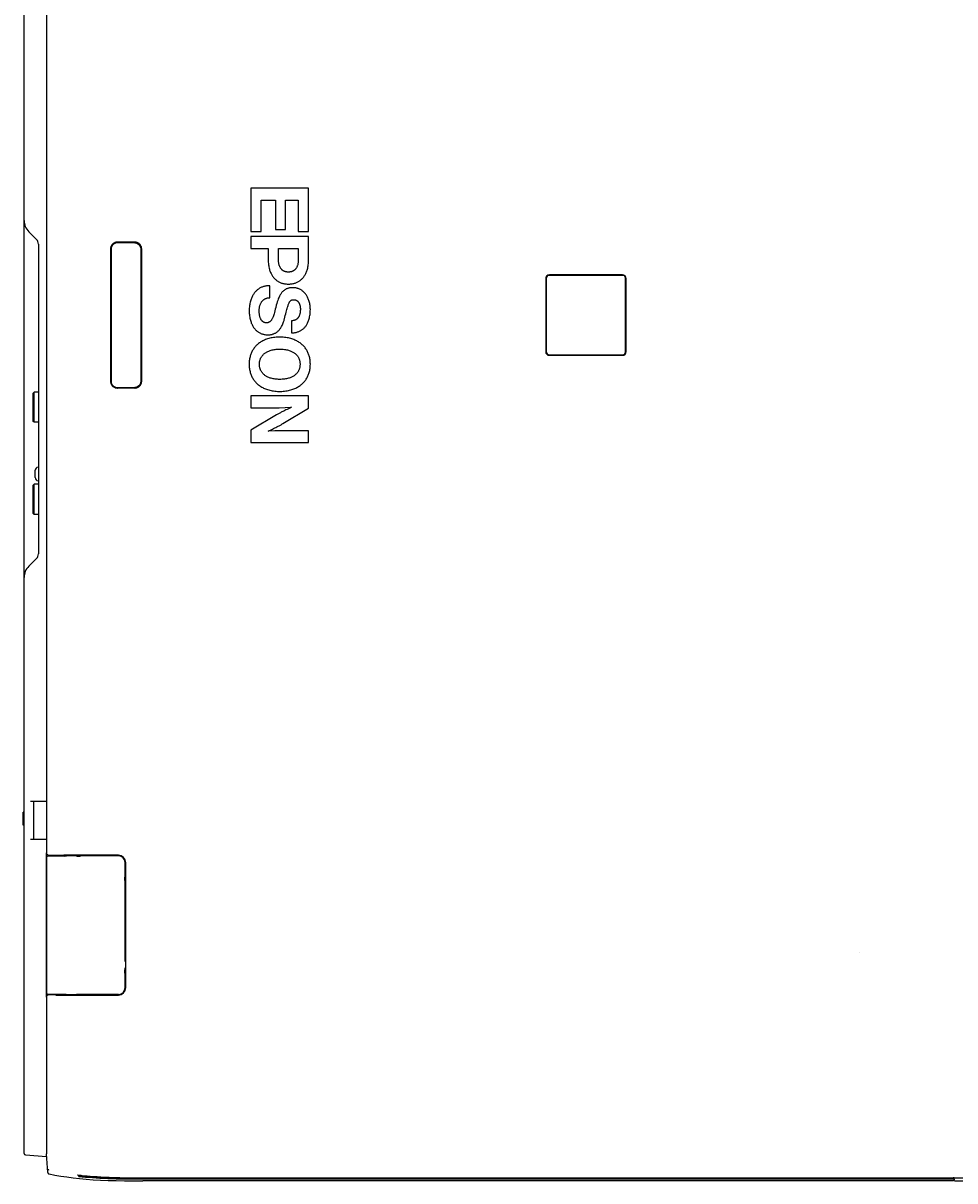
# Model space of a CAD drawing. Extents: x 0 to 2376, y 0 to 1680.
# Drawn here: x 379 to 672, y 614 to 978 of the extents above; entities that cross this region are included whole.
import ezdxf

# ---------------------------------------------------------------- set-up
doc = ezdxf.new("R2010")
doc.units = 0
doc.header["$LTSCALE"] = 130.68
doc.layers.get('0').update_dxf_attribs({"linetype": 'CONTINUOUS'})
for name, color, linetype in [('3_ALL_AXIS', 7, 'CONTINUOUS'), ('9_ALL_IMPORT_FEAT', 7, 'CONTINUOUS'), ('AXIS', 7, 'CONTINUOUS')]:
    doc.layers.add(name, color=color, linetype=linetype)
doc.dimstyles.get("Standard").update_dxf_attribs({"dimtxt": 2.5, "dimasz": 2.5, "dimexe": 1.25, "dimexo": 0.625, "dimtad": 1, "dimcen": 2.5, "dimazin": 3, "dimtfac": 1, "dimtmove": 0, "dimatfit": 3})

# ---------------------------------------------------------------- blocks, each defined once
blk = doc.blocks.new('_OPEN')
at = {"color": 0, "linetype": 'BYBLOCK'}
for p, q in [((0, 0), (-1, 0.214)), ((-1, -0.214), (0, 0)), ((-1, 0), (0, 0))]:
    blk.add_line(p, q, dxfattribs=at)
blk = doc.blocks.new('*D0')
at = {"color": 2, "linetype": 'CONTINUOUS'}
for p, q in [((723.86, 1158.49), (924.48, 1158.49)), ((922.48, 1158.49), (922.48, 885.99)), ((922.48, 613.5), (922.48, 885.99)), ((672.16, 613.5), (924.48, 613.5))]:
    blk.add_line(p, q, dxfattribs=at)
at = {"color": 2, "linetype": 'CONTINUOUS', "xscale": 14, "yscale": 14, "zscale": 14}
for p, rotation in [((922.48, 1158.49), 90), ((922.48, 613.5), 270)]:
    blk.add_blockref('_OPEN', p, dxfattribs=dict(at, rotation=rotation))
blk = doc.blocks.new('*D19')
at = {"color": 2, "linetype": 'CONTINUOUS'}
for p, q in [((379.31, 1147.89), (379.31, 1278.14)), ((379.31, 1276.14), (625.75, 1276.14)), ((872.19, 1276.14), (625.75, 1276.14)), ((872.19, 938.29), (872.19, 1278.14))]:
    blk.add_line(p, q, dxfattribs=at)
at = {"color": 2, "linetype": 'CONTINUOUS', "xscale": 14, "yscale": 14, "zscale": 14, "rotation": 180}
blk.add_blockref('_OPEN', (379.31, 1276.14), dxfattribs=at)
at = {"color": 2, "linetype": 'CONTINUOUS', "xscale": 14, "yscale": 14, "zscale": 14}
blk.add_blockref('_OPEN', (872.19, 1276.14), dxfattribs=at)
blk = doc.blocks.new('*D20')
at = {"color": 2, "linetype": 'CONTINUOUS'}
for p, q in [((379.31, 1147.89), (379.31, 1200.13)), ((815.07, 886.49), (815.07, 1200.13)), ((379.31, 1198.13), (597.19, 1198.13)), ((815.07, 1198.13), (597.19, 1198.13))]:
    blk.add_line(p, q, dxfattribs=at)
at = {"color": 2, "linetype": 'CONTINUOUS', "xscale": 14, "yscale": 14, "zscale": 14, "rotation": 180}
blk.add_blockref('_OPEN', (379.31, 1198.13), dxfattribs=at)
at = {"color": 2, "linetype": 'CONTINUOUS', "xscale": 14, "yscale": 14, "zscale": 14}
blk.add_blockref('_OPEN', (815.07, 1198.13), dxfattribs=at)

msp = doc.modelspace()

# ---------------------------------------------------------------- linework, layer by layer
at = {"color": 7, "linetype": 'CONTINUOUS'}
for p, q in [((379.311, 622.147), (379.311, 1149.833)), ((386.355, 1069.351), (386.355, 748.383)), ((450.67, 925.904), (450.67, 912.315)), ((468.852, 925.904), (450.67, 925.904)), ((468.852, 912.315), (468.852, 925.904)), ((453.911, 912.315), (453.911, 922.123)), ((453.911, 922.123), (458.419, 922.123)), ((458.419, 922.123), (458.419, 912.976)), ((461.579, 912.976), (461.579, 922.123)), ((461.579, 922.123), (465.611, 922.123)), ((465.611, 922.123), (465.611, 912.315)), ((383.225, 909.776), (380.775, 912.226)), ((450.67, 912.315), (453.911, 912.315)), ((458.419, 912.976), (461.579, 912.976)), ((465.611, 912.315), (468.852, 912.315)), ((383.811, 908.362), (383.811, 810.819)), ((414.155, 908.741), (408.657, 908.741)), ((414.161, 908.941), (408.661, 908.941)), ((450.67, 910.696), (450.67, 906.916)), ((468.852, 910.696), (450.67, 910.696)), ((468.852, 903.491), (468.852, 910.696)), ((406.511, 906.791), (406.511, 865.191)), ((406.658, 906.741), (406.658, 865.241)), ((416.154, 865.241), (416.154, 906.741)), ((416.168, 865.241), (416.168, 906.741)), ((416.311, 865.191), (416.311, 906.791)), ((450.67, 906.916), (456.124, 906.916)), ((456.124, 906.916), (456.124, 903.491)), ((459.364, 903.491), (459.364, 906.916)), ((459.364, 906.916), (465.612, 906.916)), ((465.612, 906.916), (465.612, 903.491)), ((543.461, 897.491), (543.461, 874.491)), ((543.611, 897.491), (543.611, 874.491)), ((567.611, 898.641), (544.611, 898.641)), ((567.611, 898.491), (544.611, 898.491)), ((568.611, 874.491), (568.611, 897.491)), ((568.761, 874.491), (568.761, 897.491)), ((456.686, 891.463), (456.686, 895.243)), ((461.232, 884.826), (461.353, 885.318)), ((463.475, 884.183), (463.475, 880.403)), ((544.611, 873.491), (567.611, 873.491)), ((544.611, 873.341), (567.611, 873.341)), ((408.657, 863.241), (414.155, 863.241)), ((414.161, 863.041), (408.661, 863.041)), ((450.67, 860.545), (450.67, 856.841)), ((468.852, 860.545), (450.67, 860.545)), ((468.852, 856.663), (468.852, 860.545)), ((450.67, 856.841), (458.036, 856.841)), ((460.775, 851.845), (468.852, 856.663)), ((458.747, 854.604), (450.67, 849.784)), ((450.67, 849.784), (450.67, 845.904)), ((468.852, 849.607), (461.67, 849.607)), ((468.852, 845.904), (468.852, 849.607)), ((450.67, 845.904), (468.852, 845.904)), ((383.723, 838.133), (383.811, 838.141)), ((382.811, 834.844), (382.811, 837.137)), ((383.723, 833.848), (383.811, 833.84)), ((380.775, 806.955), (383.225, 809.405)), ((386.355, 748.383), (386.355, 716.558)), ((381.271, 732.991), (386.311, 732.991)), ((382.311, 732.991), (382.311, 720.991)), ((386.311, 732.991), (386.311, 720.991)), ((379.011, 725.491), (379.011, 729.491)), ((379.311, 729.491), (379.011, 729.491)), ((379.311, 727.491), (379.011, 727.491)), ((379.311, 725.491), (379.011, 725.491)), ((386.311, 720.991), (381.34, 720.991)), ((386.311, 671.291), (386.311, 716.691)), ((386.311, 716.691), (386.355, 716.691)), ((386.356, 716.521), (386.355, 716.558)), ((386.392, 715.366), (386.391, 673.669)), ((392.059, 715.667), (386.694, 715.667)), ((386.855, 716.058), (391.783, 716.064)), ((390.811, 716.063), (390.811, 715.667)), ((390.831, 716.063), (390.831, 715.667)), ((391.783, 716.064), (392.003, 715.991)), ((409.011, 715.991), (392.003, 715.991)), ((392.059, 715.667), (392.679, 715.791)), ((395.811, 715.791), (392.679, 715.791)), ((395.811, 715.991), (395.811, 715.791)), ((395.866, 715.735), (395.811, 715.791)), ((395.866, 715.991), (395.866, 715.735)), ((395.866, 715.735), (396.955, 715.735)), ((396.955, 715.735), (396.955, 715.991)), ((397.011, 715.791), (396.955, 715.735)), ((397.011, 715.791), (397.011, 715.991)), ((409.011, 715.791), (397.011, 715.791)), ((411.111, 709.191), (411.111, 713.691)), ((411.311, 674.291), (411.311, 713.691)), ((411.111, 709.191), (411.055, 709.135)), ((411.055, 708.046), (411.055, 709.135)), ((411.311, 709.135), (411.055, 709.135)), ((411.111, 707.991), (411.055, 708.046)), ((411.055, 708.046), (411.311, 708.046)), ((411.311, 709.191), (411.111, 709.191)), ((411.111, 682.536), (411.111, 707.991)), ((411.311, 707.991), (411.111, 707.991)), ((411.111, 679.991), (411.055, 679.935)), ((411.311, 679.935), (411.055, 679.935)), ((411.055, 678.846), (411.055, 679.935)), ((411.111, 678.791), (411.055, 678.846)), ((411.055, 678.846), (411.311, 678.846)), ((411.111, 679.991), (411.111, 680.568)), ((411.311, 679.991), (411.111, 679.991)), ((411.311, 678.791), (411.111, 678.791)), ((411.111, 674.291), (411.111, 678.791)), ((386.355, 671.291), (386.311, 671.291)), ((386.355, 671.497), (386.361, 623.555)), ((386.391, 673.669), (386.404, 672.543)), ((386.705, 672.246), (392.399, 672.246)), ((389.275, 671.994), (386.856, 671.997)), ((389.275, 671.994), (389.276, 671.994)), ((389.276, 671.994), (389.311, 671.991)), ((389.311, 671.991), (409.011, 671.991)), ((390.811, 672.246), (390.811, 671.991)), ((392.399, 672.246), (392.679, 672.191)), ((392.679, 672.191), (395.811, 672.191)), ((395.811, 672.191), (395.866, 672.246)), ((395.811, 672.191), (395.811, 671.991)), ((395.866, 672.246), (396.955, 672.246)), ((395.866, 672.246), (395.866, 671.991)), ((397.011, 672.191), (396.955, 672.246)), ((396.955, 671.991), (396.955, 672.246)), ((409.011, 672.191), (397.011, 672.191)), ((397.011, 671.991), (397.011, 672.191)), ((379.775, 621.648), (386.378, 621.184)), ((386.778, 616.112), (386.313, 622.018)), ((386.78, 616.089), (386.778, 616.112)), ((396.153, 615.343), (396.159, 615.343)), ((396.159, 615.343), (396.168, 615.342)), ((396.168, 615.342), (396.179, 615.342)), ((396.179, 615.342), (396.193, 615.341)), ((396.193, 615.341), (396.22, 615.339)), ((396.22, 615.339), (396.252, 615.336)), ((396.252, 615.336), (396.305, 615.332)), ((396.305, 615.332), (396.408, 615.323)), ((396.408, 615.323), (396.62, 615.303)), ((396.561, 614.822), (396.586, 615.142)), ((396.586, 615.142), (396.587, 615.155)), ((396.587, 615.155), (396.592, 615.211)), ((396.592, 615.221), (396.591, 615.211)), ((396.592, 615.221), (396.594, 615.242)), ((396.594, 615.242), (396.598, 615.289)), ((396.598, 615.3), (396.597, 615.289)), ((396.597, 615.289), (398.625, 615.088)), ((396.598, 615.3), (396.599, 615.305)), ((397.52, 615.216), (398.487, 615.125)), ((398.487, 615.125), (399.143, 615.066)), ((399.143, 615.066), (399.661, 615.021)), ((399.661, 615.021), (400.084, 614.986)), ((671.663, 613.502), (416.657, 613.502)), ((417.021, 614.419), (671.672, 614.419)), ((417.021, 614.34), (671.672, 614.34)), ((417.021, 614.261), (671.672, 614.261)), ((417.021, 614.182), (671.672, 614.182)), ((417.021, 614.103), (671.672, 614.103)), ((417.566, 614.477), (722.457, 614.477)), ((671.963, 613.829), (671.966, 614.013)), ((671.967, 614.013), (671.963, 613.797)), ((671.966, 614.013), (671.975, 614.477)), ((671.973, 614.477), (671.972, 614.397))]:
    msp.add_line(p, q, dxfattribs=at)
for points in [[(408.661, 908.941), (408.552, 908.938), (408.443, 908.929), (408.335, 908.916), (408.228, 908.896), (408.121, 908.872), (408.017, 908.842), (407.914, 908.807), (407.812, 908.766), (407.713, 908.721), (407.617, 908.67), (407.523, 908.615), (407.432, 908.555), (407.344, 908.491), (407.26, 908.422), (407.179, 908.349), (407.102, 908.272), (407.029, 908.191), (406.96, 908.106), (406.896, 908.019), (406.836, 907.928), (406.781, 907.834), (406.73, 907.737), (406.685, 907.638), (406.644, 907.537), (406.609, 907.434), (406.579, 907.329), (406.555, 907.223), (406.535, 907.116), (406.522, 907.008), (406.513, 906.899), (406.511, 906.791)], [(408.657, 908.741), (408.039, 908.643), (407.482, 908.359), (407.04, 907.916), (406.756, 907.359), (406.658, 906.741)], [(416.154, 906.741), (416.056, 907.359), (415.772, 907.916), (415.33, 908.359), (414.772, 908.643), (414.155, 908.741)], [(416.311, 906.791), (416.308, 906.899), (416.299, 907.008), (416.286, 907.116), (416.267, 907.223), (416.242, 907.329), (416.212, 907.434), (416.177, 907.537), (416.136, 907.638), (416.091, 907.737), (416.04, 907.834), (415.985, 907.928), (415.925, 908.019), (415.861, 908.106), (415.792, 908.191), (415.719, 908.272), (415.642, 908.349), (415.561, 908.422), (415.477, 908.491), (415.389, 908.555), (415.298, 908.615), (415.204, 908.67), (415.108, 908.721), (415.009, 908.766), (414.907, 908.807), (414.804, 908.842), (414.7, 908.872), (414.593, 908.896), (414.486, 908.916), (414.378, 908.929), (414.269, 908.938), (414.161, 908.941)], [(414.169, 908.741), (414.787, 908.643), (415.344, 908.359), (415.787, 907.916), (416.071, 907.359), (416.168, 906.741)], [(456.124, 903.491), (456.131, 903.052), (456.152, 902.633), (456.184, 902.231), (456.228, 901.848), (456.282, 901.481), (456.346, 901.132), (456.42, 900.799), (456.501, 900.481), (456.59, 900.178), (456.687, 899.889), (456.79, 899.614), (456.899, 899.352), (457.014, 899.103), (457.135, 898.865), (457.261, 898.639), (457.392, 898.424), (457.528, 898.219), (457.667, 898.025), (457.812, 897.841), (457.961, 897.665), (458.115, 897.497), (458.274, 897.337), (458.437, 897.186), (458.604, 897.043), (458.774, 896.909), (458.95, 896.782), (459.131, 896.662), (459.317, 896.548), (459.509, 896.442), (459.706, 896.343), (459.908, 896.252), (460.117, 896.167), (460.333, 896.089), (460.556, 896.019), (460.785, 895.957), (461.023, 895.902), (461.268, 895.855), (461.522, 895.817), (461.785, 895.787), (462.06, 895.767), (462.344, 895.757), (462.632, 895.757), (462.917, 895.767), (463.191, 895.787), (463.454, 895.817), (463.708, 895.855), (463.954, 895.902), (464.191, 895.957), (464.421, 896.019), (464.643, 896.089), (464.859, 896.167), (465.068, 896.252), (465.271, 896.343), (465.468, 896.442), (465.659, 896.548), (465.846, 896.662), (466.027, 896.782), (466.202, 896.909), (466.373, 897.043), (466.54, 897.186), (466.703, 897.337), (466.862, 897.497), (467.016, 897.665), (467.165, 897.841), (467.309, 898.025), (467.449, 898.219), (467.584, 898.424), (467.715, 898.639), (467.841, 898.865), (467.962, 899.103), (468.077, 899.352), (468.186, 899.614), (468.29, 899.889), (468.386, 900.178), (468.475, 900.481), (468.557, 900.799), (468.63, 901.132), (468.694, 901.481), (468.748, 901.848), (468.792, 902.231), (468.825, 902.633), (468.845, 903.052), (468.852, 903.491)], [(465.612, 903.491), (465.607, 903.204), (465.592, 902.934), (465.569, 902.682), (465.538, 902.447), (465.5, 902.226), (465.456, 902.019), (465.406, 901.826), (465.351, 901.644), (465.292, 901.475), (465.229, 901.316), (465.162, 901.167), (465.091, 901.028), (465.017, 900.897), (464.941, 900.774), (464.862, 900.66), (464.779, 900.552), (464.694, 900.45), (464.605, 900.354), (464.514, 900.265), (464.42, 900.181), (464.324, 900.103), (464.224, 900.031), (464.12, 899.962), (464.012, 899.899), (463.901, 899.84), (463.786, 899.786), (463.666, 899.737), (463.541, 899.693), (463.41, 899.653), (463.274, 899.619), (463.132, 899.59), (462.983, 899.567), (462.826, 899.55), (462.66, 899.539), (462.488, 899.535), (462.316, 899.539), (462.15, 899.55), (461.993, 899.567), (461.844, 899.59), (461.702, 899.619), (461.566, 899.653), (461.436, 899.693), (461.311, 899.737), (461.191, 899.786), (461.075, 899.84), (460.964, 899.899), (460.856, 899.962), (460.753, 900.031), (460.653, 900.103), (460.556, 900.181), (460.463, 900.265), (460.371, 900.354), (460.283, 900.45), (460.197, 900.552), (460.115, 900.66), (460.035, 900.774), (459.959, 900.897), (459.885, 901.027), (459.815, 901.167), (459.748, 901.316), (459.685, 901.475), (459.625, 901.644), (459.571, 901.825), (459.521, 902.019), (459.477, 902.226), (459.439, 902.447), (459.407, 902.682), (459.384, 902.934), (459.369, 903.204), (459.364, 903.491)], [(456.686, 895.243), (456.4, 895.241), (456.123, 895.229), (455.855, 895.207), (455.598, 895.176), (455.35, 895.137), (455.11, 895.09), (454.878, 895.034), (454.652, 894.97), (454.431, 894.899), (454.218, 894.82), (454.011, 894.734), (453.81, 894.641), (453.614, 894.541), (453.423, 894.433), (453.236, 894.317), (453.053, 894.194), (452.874, 894.062), (452.701, 893.924), (452.532, 893.777), (452.367, 893.622), (452.205, 893.457), (452.047, 893.283), (451.894, 893.1), (451.744, 892.907), (451.599, 892.704), (451.459, 892.49), (451.323, 892.265), (451.192, 892.029), (451.066, 891.78), (450.946, 891.52), (450.832, 891.247), (450.725, 890.961), (450.625, 890.662), (450.532, 890.35), (450.448, 890.024), (450.373, 889.686), (450.308, 889.337), (450.254, 888.977), (450.211, 888.605), (450.179, 888.222), (450.16, 887.828), (450.153, 887.425)], [(469.392, 887.759), (469.386, 888.082), (469.369, 888.406), (469.34, 888.729), (469.301, 889.049), (469.251, 889.365), (469.19, 889.675), (469.12, 889.977), (469.04, 890.271), (468.952, 890.556), (468.856, 890.831), (468.752, 891.096), (468.642, 891.35), (468.526, 891.593), (468.404, 891.824), (468.277, 892.045), (468.146, 892.254), (468.011, 892.452), (467.871, 892.641), (467.727, 892.819), (467.581, 892.988), (467.431, 893.147), (467.278, 893.296), (467.123, 893.436), (466.964, 893.568), (466.803, 893.691), (466.639, 893.806), (466.471, 893.913), (466.301, 894.013), (466.127, 894.104), (465.95, 894.189), (465.769, 894.266), (465.585, 894.336), (465.396, 894.399), (465.203, 894.454), (465.006, 894.502), (464.804, 894.542), (464.596, 894.575), (464.382, 894.6), (464.162, 894.617), (463.937, 894.625), (463.708, 894.625), (463.482, 894.616), (463.265, 894.598), (463.058, 894.573), (462.861, 894.541), (462.673, 894.502), (462.492, 894.457), (462.319, 894.406), (462.151, 894.348), (461.989, 894.285), (461.833, 894.216), (461.68, 894.14), (461.532, 894.058), (461.387, 893.97), (461.245, 893.875), (461.107, 893.772), (460.97, 893.663), (460.836, 893.545), (460.704, 893.418), (460.572, 893.281), (460.441, 893.132), (460.311, 892.972), (460.183, 892.8), (460.054, 892.613), (459.926, 892.409), (459.796, 892.185), (459.666, 891.938), (459.533, 891.664), (459.399, 891.358), (459.261, 891.013), (459.117, 890.619), (458.968, 890.166), (458.815, 889.651), (458.655, 889.067)], [(453.484, 888.862), (453.541, 889.06), (453.602, 889.246), (453.669, 889.422), (453.739, 889.588), (453.814, 889.744), (453.892, 889.89), (453.974, 890.028), (454.058, 890.157), (454.146, 890.279), (454.237, 890.393), (454.331, 890.501), (454.427, 890.602), (454.526, 890.695), (454.628, 890.783), (454.733, 890.866), (454.843, 890.944), (454.955, 891.017), (455.071, 891.083), (455.19, 891.145), (455.313, 891.201), (455.442, 891.253), (455.576, 891.299), (455.715, 891.341), (455.859, 891.376), (456.009, 891.406), (456.166, 891.431), (456.331, 891.448), (456.504, 891.46), (456.686, 891.463)], [(461.353, 885.318), (461.499, 885.885), (461.634, 886.41), (461.76, 886.893), (461.877, 887.336), (461.986, 887.741), (462.089, 888.11), (462.186, 888.443), (462.278, 888.743), (462.365, 889.012), (462.448, 889.251), (462.527, 889.463), (462.603, 889.649), (462.676, 889.811), (462.745, 889.952), (462.812, 890.073), (462.875, 890.177), (462.937, 890.267), (462.997, 890.346), (463.055, 890.415), (463.113, 890.476), (463.169, 890.529), (463.224, 890.575), (463.279, 890.616), (463.334, 890.652), (463.393, 890.685), (463.456, 890.716), (463.522, 890.745), (463.593, 890.77), (463.668, 890.792), (463.747, 890.81), (463.834, 890.825), (463.932, 890.836), (464.043, 890.844), (464.17, 890.846)], [(464.17, 890.846), (464.277, 890.844), (464.381, 890.836), (464.48, 890.823), (464.576, 890.806), (464.667, 890.784), (464.756, 890.758), (464.842, 890.727), (464.925, 890.693), (465.007, 890.653), (465.086, 890.61), (465.163, 890.562), (465.239, 890.51), (465.313, 890.452), (465.385, 890.388), (465.457, 890.319), (465.526, 890.245), (465.594, 890.164), (465.661, 890.076), (465.726, 889.98), (465.79, 889.876), (465.852, 889.763), (465.911, 889.641), (465.968, 889.51), (466.021, 889.369), (466.071, 889.218), (466.116, 889.056), (466.156, 888.884), (466.19, 888.705), (466.217, 888.519), (466.237, 888.329), (466.249, 888.135), (466.253, 887.938)], [(450.153, 887.425), (450.16, 886.97), (450.181, 886.539), (450.214, 886.129), (450.258, 885.738), (450.313, 885.367), (450.377, 885.015), (450.45, 884.68), (450.531, 884.361), (450.62, 884.058), (450.717, 883.769), (450.819, 883.495), (450.928, 883.234), (451.042, 882.987), (451.161, 882.751), (451.286, 882.527), (451.415, 882.314), (451.549, 882.113), (451.687, 881.921), (451.829, 881.74), (451.976, 881.567), (452.127, 881.403), (452.283, 881.247), (452.442, 881.1), (452.604, 880.961), (452.771, 880.831), (452.941, 880.709), (453.115, 880.594), (453.294, 880.487), (453.477, 880.386), (453.665, 880.294), (453.857, 880.208), (454.054, 880.13), (454.255, 880.06), (454.461, 879.997), (454.673, 879.942), (454.89, 879.895), (455.112, 879.856), (455.34, 879.825), (455.575, 879.802), (455.815, 879.789), (456.056, 879.785), (456.292, 879.79), (456.519, 879.804), (456.735, 879.826), (456.944, 879.856), (457.145, 879.893), (457.339, 879.937), (457.526, 879.989), (457.707, 880.047), (457.883, 880.111), (458.054, 880.182), (458.221, 880.26), (458.383, 880.345), (458.542, 880.436), (458.697, 880.535), (458.849, 880.641), (458.999, 880.755), (459.145, 880.876), (459.289, 881.007), (459.43, 881.146), (459.57, 881.295), (459.707, 881.455), (459.842, 881.626), (459.976, 881.81), (460.108, 882.007), (460.237, 882.218), (460.364, 882.443), (460.488, 882.686), (460.611, 882.948), (460.731, 883.233), (460.846, 883.534), (460.946, 883.823), (461.03, 884.087), (461.103, 884.335), (461.17, 884.58), (461.232, 884.826)], [(458.655, 889.067), (458.486, 888.412), (458.342, 887.832), (458.213, 887.316), (458.092, 886.853), (457.978, 886.441), (457.868, 886.075), (457.761, 885.755), (457.659, 885.475), (457.561, 885.234), (457.467, 885.026), (457.377, 884.845), (457.29, 884.687), (457.204, 884.548), (457.121, 884.424), (457.04, 884.315), (456.96, 884.217), (456.881, 884.131), (456.803, 884.053), (456.725, 883.982), (456.647, 883.919), (456.57, 883.863), (456.492, 883.812), (456.413, 883.767), (456.332, 883.726), (456.251, 883.69), (456.168, 883.659), (456.083, 883.632), (455.995, 883.61), (455.904, 883.592), (455.809, 883.578), (455.71, 883.569), (455.606, 883.565), (455.498, 883.566), (455.39, 883.573), (455.286, 883.585), (455.186, 883.601), (455.091, 883.622), (454.999, 883.648), (454.91, 883.677), (454.823, 883.712), (454.739, 883.75), (454.657, 883.793), (454.577, 883.841), (454.498, 883.894), (454.421, 883.952), (454.346, 884.015), (454.271, 884.084), (454.198, 884.16), (454.125, 884.243), (454.053, 884.333), (453.983, 884.432), (453.913, 884.54), (453.845, 884.658), (453.778, 884.788), (453.712, 884.929), (453.649, 885.084), (453.588, 885.253), (453.531, 885.438), (453.477, 885.639), (453.428, 885.858), (453.384, 886.094), (453.348, 886.347), (453.319, 886.615), (453.3, 886.891), (453.291, 887.168), (453.293, 887.441), (453.304, 887.705), (453.324, 887.959), (453.353, 888.202), (453.39, 888.433), (453.434, 888.654), (453.484, 888.862)], [(466.253, 887.938), (466.248, 887.62), (466.234, 887.338), (466.211, 887.085), (466.182, 886.854), (466.147, 886.641), (466.107, 886.445), (466.062, 886.265), (466.013, 886.099), (465.961, 885.946), (465.906, 885.804), (465.848, 885.672), (465.787, 885.549), (465.723, 885.434), (465.656, 885.326), (465.587, 885.225), (465.515, 885.13), (465.441, 885.04), (465.364, 884.957), (465.284, 884.878), (465.2, 884.803), (465.112, 884.732), (465.021, 884.665), (464.926, 884.603), (464.828, 884.544), (464.724, 884.49), (464.616, 884.439), (464.501, 884.391), (464.379, 884.348), (464.25, 884.308), (464.114, 884.273), (463.97, 884.243), (463.817, 884.217), (463.652, 884.197), (463.475, 884.183)], [(463.475, 880.403), (463.751, 880.409), (464.016, 880.423), (464.27, 880.447), (464.513, 880.479), (464.746, 880.52), (464.97, 880.567), (465.187, 880.623), (465.397, 880.685), (465.6, 880.755), (465.797, 880.832), (465.986, 880.914), (466.169, 881.003), (466.347, 881.099), (466.521, 881.202), (466.691, 881.312), (466.856, 881.43), (467.017, 881.554), (467.173, 881.686), (467.325, 881.824), (467.473, 881.971), (467.617, 882.127), (467.759, 882.292), (467.896, 882.467), (468.029, 882.65), (468.158, 882.844), (468.283, 883.048), (468.404, 883.264), (468.521, 883.493), (468.632, 883.733), (468.739, 883.987), (468.839, 884.254), (468.934, 884.536), (469.022, 884.834), (469.102, 885.147), (469.174, 885.475), (469.238, 885.817), (469.291, 886.173), (469.334, 886.545), (469.365, 886.933), (469.385, 887.337), (469.392, 887.759)], [(469.392, 870.525), (469.385, 870.886), (469.368, 871.236), (469.339, 871.575), (469.299, 871.903), (469.249, 872.222), (469.189, 872.532), (469.12, 872.833), (469.041, 873.125), (468.954, 873.409), (468.857, 873.686), (468.753, 873.954), (468.639, 874.216), (468.518, 874.47), (468.388, 874.719), (468.25, 874.961), (468.103, 875.196), (467.949, 875.424), (467.787, 875.647), (467.616, 875.864), (467.436, 876.076), (467.246, 876.282), (467.048, 876.483), (466.841, 876.678), (466.626, 876.866), (466.402, 877.048), (466.167, 877.224), (465.922, 877.396), (465.666, 877.56), (465.4, 877.719), (465.124, 877.87), (464.837, 878.014), (464.539, 878.152), (464.228, 878.281), (463.906, 878.403), (463.571, 878.516), (463.224, 878.621), (462.865, 878.716), (462.493, 878.801), (462.108, 878.876), (461.71, 878.94), (461.298, 878.993), (460.873, 879.033), (460.435, 879.061), (459.987, 879.074), (459.534, 879.074), (459.086, 879.061), (458.648, 879.033), (458.223, 878.993), (457.812, 878.94), (457.414, 878.876), (457.029, 878.801), (456.656, 878.716), (456.297, 878.621), (455.95, 878.516), (455.616, 878.403), (455.293, 878.281), (454.983, 878.152), (454.684, 878.014), (454.397, 877.87), (454.121, 877.719), (453.855, 877.56), (453.6, 877.396), (453.354, 877.224), (453.12, 877.048), (452.895, 876.866), (452.68, 876.678), (452.474, 876.483), (452.276, 876.283), (452.086, 876.076), (451.906, 875.864), (451.734, 875.647), (451.572, 875.425), (451.418, 875.196), (451.272, 874.961), (451.134, 874.719), (451.004, 874.471), (450.882, 874.216), (450.769, 873.954), (450.664, 873.686), (450.568, 873.409), (450.48, 873.125), (450.402, 872.833), (450.333, 872.532), (450.273, 872.222), (450.223, 871.903), (450.183, 871.575), (450.154, 871.236), (450.136, 870.886), (450.13, 870.525)], [(453.37, 870.525), (453.374, 870.745), (453.387, 870.955), (453.408, 871.158), (453.436, 871.352), (453.471, 871.54), (453.513, 871.721), (453.561, 871.895), (453.616, 872.065), (453.678, 872.229), (453.746, 872.389), (453.819, 872.544), (453.9, 872.695), (453.986, 872.842), (454.08, 872.986), (454.18, 873.127), (454.288, 873.264), (454.402, 873.398), (454.524, 873.529), (454.654, 873.657), (454.794, 873.783), (454.943, 873.907), (455.101, 874.027), (455.269, 874.145), (455.448, 874.258), (455.637, 874.369), (455.839, 874.476), (456.054, 874.579), (456.283, 874.678), (456.525, 874.772), (456.782, 874.861), (457.054, 874.944), (457.341, 875.02), (457.644, 875.089), (457.962, 875.149), (458.295, 875.2), (458.643, 875.241), (459.006, 875.272), (459.38, 875.29), (459.761, 875.296), (460.141, 875.29), (460.516, 875.272), (460.879, 875.241), (461.227, 875.2), (461.56, 875.149), (461.878, 875.089), (462.181, 875.02), (462.468, 874.944), (462.74, 874.861), (462.997, 874.772), (463.24, 874.678), (463.468, 874.579), (463.683, 874.476), (463.884, 874.369), (464.074, 874.259), (464.252, 874.145), (464.421, 874.027), (464.579, 873.906), (464.728, 873.783), (464.868, 873.657), (464.998, 873.529), (465.12, 873.398), (465.234, 873.264), (465.342, 873.127), (465.442, 872.986), (465.536, 872.842), (465.623, 872.695), (465.703, 872.544), (465.777, 872.389), (465.844, 872.229), (465.906, 872.065), (465.961, 871.895), (466.009, 871.72), (466.051, 871.54), (466.086, 871.352), (466.114, 871.158), (466.135, 870.956), (466.148, 870.745), (466.152, 870.525)], [(450.13, 870.525), (450.136, 870.164), (450.154, 869.815), (450.183, 869.476), (450.223, 869.147), (450.273, 868.828), (450.333, 868.518), (450.402, 868.218), (450.48, 867.925), (450.568, 867.641), (450.664, 867.365), (450.769, 867.096), (450.882, 866.834), (451.004, 866.58), (451.134, 866.332), (451.272, 866.09), (451.418, 865.854), (451.572, 865.626), (451.735, 865.404), (451.906, 865.187), (452.086, 864.975), (452.276, 864.768), (452.474, 864.567), (452.68, 864.372), (452.895, 864.184), (453.12, 864.002), (453.354, 863.826), (453.6, 863.655), (453.855, 863.49), (454.121, 863.332), (454.397, 863.18), (454.684, 863.036), (454.983, 862.899), (455.294, 862.769), (455.616, 862.647), (455.95, 862.534), (456.297, 862.429), (456.656, 862.334), (457.029, 862.249), (457.414, 862.174), (457.812, 862.11), (458.223, 862.058), (458.648, 862.017), (459.086, 861.99), (459.534, 861.976), (459.987, 861.976), (460.435, 861.99), (460.873, 862.017), (461.299, 862.058), (461.71, 862.11), (462.108, 862.174), (462.493, 862.249), (462.865, 862.334), (463.224, 862.429), (463.571, 862.534), (463.906, 862.647), (464.228, 862.769), (464.539, 862.899), (464.837, 863.036), (465.124, 863.18), (465.4, 863.332), (465.666, 863.49), (465.922, 863.655), (466.167, 863.826), (466.402, 864.003), (466.626, 864.185), (466.841, 864.373), (467.048, 864.567), (467.246, 864.768), (467.436, 864.975), (467.616, 865.187), (467.787, 865.404), (467.949, 865.626), (468.103, 865.854), (468.25, 866.09), (468.388, 866.332), (468.518, 866.58), (468.639, 866.835), (468.753, 867.096), (468.857, 867.365), (468.954, 867.641), (469.041, 867.925), (469.12, 868.218), (469.189, 868.518), (469.249, 868.828), (469.299, 869.147), (469.339, 869.476), (469.368, 869.815), (469.385, 870.164), (469.392, 870.525)], [(466.152, 870.525), (466.148, 870.306), (466.135, 870.095), (466.114, 869.893), (466.086, 869.698), (466.051, 869.511), (466.009, 869.33), (465.961, 869.156), (465.906, 868.986), (465.844, 868.822), (465.777, 868.662), (465.703, 868.507), (465.623, 868.356), (465.536, 868.209), (465.442, 868.065), (465.342, 867.924), (465.235, 867.787), (465.12, 867.653), (464.998, 867.522), (464.868, 867.393), (464.728, 867.268), (464.579, 867.144), (464.421, 867.023), (464.252, 866.906), (464.074, 866.792), (463.884, 866.681), (463.683, 866.575), (463.468, 866.471), (463.239, 866.372), (462.997, 866.278), (462.74, 866.189), (462.468, 866.107), (462.181, 866.03), (461.878, 865.962), (461.56, 865.901), (461.227, 865.85), (460.878, 865.809), (460.516, 865.779), (460.142, 865.76), (459.761, 865.754), (459.381, 865.76), (459.007, 865.779), (458.644, 865.809), (458.295, 865.85), (457.962, 865.901), (457.644, 865.962), (457.341, 866.03), (457.054, 866.106), (456.782, 866.189), (456.525, 866.278), (456.283, 866.372), (456.055, 866.471), (455.84, 866.574), (455.638, 866.681), (455.448, 866.792), (455.269, 866.906), (455.101, 867.023), (454.943, 867.144), (454.794, 867.267), (454.655, 867.393), (454.524, 867.521), (454.402, 867.652), (454.288, 867.786), (454.18, 867.924), (454.08, 868.065), (453.986, 868.208), (453.9, 868.356), (453.819, 868.506), (453.746, 868.662), (453.678, 868.821), (453.616, 868.986), (453.561, 869.155), (453.513, 869.33), (453.471, 869.511), (453.436, 869.698), (453.408, 869.893), (453.387, 870.095), (453.374, 870.306), (453.37, 870.525)], [(406.511, 865.191), (406.513, 865.082), (406.522, 864.973), (406.535, 864.865), (406.555, 864.758), (406.579, 864.652), (406.609, 864.547), (406.644, 864.444), (406.685, 864.343), (406.73, 864.244), (406.781, 864.147), (406.836, 864.053), (406.896, 863.963), (406.96, 863.875), (407.029, 863.79), (407.102, 863.709), (407.179, 863.632), (407.26, 863.559), (407.344, 863.491), (407.432, 863.426), (407.523, 863.366), (407.617, 863.311), (407.713, 863.26), (407.812, 863.215), (407.914, 863.174), (408.017, 863.139), (408.121, 863.109), (408.228, 863.085), (408.335, 863.065), (408.443, 863.052), (408.552, 863.043), (408.661, 863.041)], [(406.658, 865.241), (406.756, 864.622), (407.04, 864.065), (407.482, 863.622), (408.039, 863.338), (408.657, 863.241)], [(414.155, 863.241), (414.772, 863.338), (415.33, 863.622), (415.772, 864.065), (416.056, 864.622), (416.154, 865.241)], [(414.161, 863.041), (414.269, 863.043), (414.378, 863.052), (414.486, 863.065), (414.593, 863.085), (414.7, 863.109), (414.804, 863.139), (414.907, 863.174), (415.009, 863.215), (415.108, 863.26), (415.204, 863.311), (415.298, 863.366), (415.389, 863.426), (415.477, 863.491), (415.561, 863.559), (415.642, 863.632), (415.719, 863.709), (415.792, 863.79), (415.861, 863.875), (415.925, 863.963), (415.985, 864.053), (416.04, 864.147), (416.091, 864.244), (416.136, 864.343), (416.177, 864.444), (416.212, 864.547), (416.242, 864.652), (416.267, 864.758), (416.286, 864.865), (416.299, 864.973), (416.308, 865.082), (416.311, 865.191)], [(416.168, 865.241), (416.071, 864.622), (415.787, 864.065), (415.344, 863.622), (414.787, 863.338), (414.169, 863.241)], [(458.036, 856.841), (459.628, 856.856), (461.426, 856.904), (463.419, 856.982)], [(463.419, 856.982), (462.937, 856.75), (462.489, 856.532), (462.074, 856.329), (461.691, 856.141), (461.339, 855.966), (461.016, 855.805), (460.721, 855.657), (460.453, 855.521), (460.21, 855.396), (459.984, 855.28), (459.771, 855.169), (459.564, 855.059), (459.359, 854.949), (459.153, 854.837), (458.948, 854.722), (458.747, 854.604)], [(456.103, 849.467), (456.585, 849.699), (457.033, 849.917), (457.448, 850.12), (457.831, 850.308), (458.184, 850.483), (458.507, 850.644), (458.802, 850.793), (459.07, 850.929), (459.313, 851.053), (459.538, 851.17), (459.751, 851.281), (459.958, 851.39), (460.164, 851.5), (460.369, 851.613), (460.573, 851.727), (460.775, 851.845)], [(461.67, 849.607), (460.026, 849.592), (458.171, 849.545), (456.103, 849.467)], [(386.855, 716.058), (386.824, 716.059), (386.789, 716.062), (386.754, 716.068), (386.72, 716.076), (386.686, 716.087), (386.653, 716.1), (386.622, 716.116), (386.591, 716.133), (386.561, 716.153), (386.533, 716.175), (386.506, 716.199), (386.481, 716.225), (386.458, 716.253), (386.437, 716.282), (386.419, 716.313), (386.402, 716.346), (386.388, 716.379), (386.376, 716.414), (386.367, 716.449), (386.36, 716.485), (386.356, 716.521)], [(386.392, 715.366), (386.393, 715.391), (386.396, 715.416), (386.401, 715.44), (386.409, 715.463), (386.418, 715.487), (386.429, 715.509), (386.441, 715.53), (386.456, 715.551), (386.472, 715.57), (386.49, 715.587), (386.509, 715.603), (386.529, 715.618), (386.55, 715.63), (386.573, 715.641), (386.596, 715.65), (386.62, 715.658), (386.644, 715.663), (386.669, 715.666), (386.694, 715.667)], [(386.856, 671.997), (386.824, 671.996), (386.789, 671.993), (386.754, 671.987), (386.719, 671.978), (386.685, 671.967), (386.652, 671.954), (386.62, 671.938), (386.589, 671.92), (386.559, 671.9), (386.531, 671.878), (386.504, 671.854), (386.48, 671.827), (386.457, 671.799), (386.436, 671.769), (386.417, 671.738), (386.4, 671.705), (386.386, 671.671), (386.375, 671.636), (386.366, 671.6), (386.36, 671.564), (386.356, 671.527), (386.355, 671.497)], [(386.705, 672.246), (386.68, 672.247), (386.655, 672.25), (386.631, 672.255), (386.608, 672.262), (386.585, 672.271), (386.562, 672.282), (386.541, 672.295), (386.521, 672.309), (386.502, 672.325), (386.485, 672.342), (386.469, 672.361), (386.454, 672.38), (386.441, 672.401), (386.43, 672.424), (386.421, 672.446), (386.414, 672.47), (386.409, 672.494), (386.405, 672.518), (386.404, 672.543)], [(386.361, 623.555), (386.361, 623.451), (386.36, 623.316), (386.359, 623.184), (386.357, 623.057), (386.355, 622.934), (386.352, 622.816), (386.349, 622.703), (386.345, 622.595), (386.34, 622.493), (386.336, 622.397), (386.33, 622.307), (386.325, 622.223), (386.319, 622.146), (386.313, 622.083)], [(386.313, 622.083), (386.312, 622.05), (386.313, 622.018)], [(387.076, 616.91), (387.042, 616.919), (387.008, 616.93), (386.974, 616.943), (386.942, 616.959), (386.911, 616.977), (386.882, 616.997), (386.854, 617.019), (386.827, 617.043), (386.803, 617.069), (386.78, 617.097), (386.759, 617.126), (386.741, 617.157), (386.725, 617.188), (386.711, 617.221), (386.699, 617.255), (386.69, 617.29), (386.683, 617.325), (386.679, 617.36)], [(386.78, 616.089), (386.785, 616.058), (386.793, 616.023), (386.803, 615.988), (386.816, 615.955), (386.832, 615.922), (386.849, 615.89), (386.869, 615.86), (386.891, 615.832), (386.915, 615.805), (386.941, 615.78), (386.969, 615.756), (386.998, 615.735), (387.029, 615.716), (387.061, 615.7), (387.094, 615.685), (387.128, 615.673), (387.163, 615.664), (387.179, 615.66)], [(387.179, 615.66), (388.988, 615.321), (390.847, 615.007), (392.753, 614.722), (394.717, 614.464), (396.749, 614.236), (398.859, 614.038), (401.057, 613.871), (403.355, 613.736), (405.761, 613.633), (408.286, 613.563), (410.94, 613.522), (413.732, 613.505), (416.657, 613.502)], [(396.15, 615.343), (396.15, 615.343), (396.151, 615.343), (396.153, 615.343)], [(396.567, 614.896), (398.597, 614.694), (400.807, 614.515), (403.169, 614.366), (405.676, 614.251), (408.322, 614.171), (411.101, 614.125), (414.007, 614.106), (417.021, 614.103)], [(396.573, 614.974), (398.602, 614.773), (400.812, 614.594), (403.173, 614.445), (405.679, 614.33), (408.324, 614.25), (411.103, 614.204), (414.008, 614.185), (417.021, 614.182)], [(396.579, 615.053), (398.608, 614.852), (400.817, 614.672), (403.177, 614.523), (405.682, 614.409), (408.327, 614.329), (411.104, 614.283), (414.009, 614.264), (417.021, 614.261)], [(396.585, 615.132), (398.614, 614.93), (400.822, 614.751), (403.181, 614.602), (405.686, 614.487), (408.329, 614.408), (411.106, 614.362), (414.01, 614.343), (417.021, 614.34)], [(396.591, 615.211), (398.619, 615.009), (400.827, 614.83), (403.186, 614.681), (405.689, 614.566), (408.332, 614.487), (411.108, 614.441), (414.011, 614.422), (417.021, 614.419)], [(396.62, 615.303), (396.955, 615.27), (396.996, 615.266), (397.083, 615.258)], [(397.083, 615.258), (397.129, 615.253), (397.52, 615.216)], [(398.625, 615.088), (400.832, 614.909), (403.19, 614.76)], [(400.084, 614.986), (402.265, 614.826), (404.564, 614.696), (406.966, 614.598), (409.469, 614.532), (412.072, 614.494), (414.777, 614.479), (417.566, 614.477)], [(403.19, 614.76), (405.693, 614.645), (406.125, 614.632)], [(671.963, 613.797), (671.962, 613.773), (671.959, 613.749), (671.953, 613.725), (671.946, 613.702), (671.937, 613.68), (671.927, 613.658), (671.914, 613.637), (671.9, 613.617), (671.884, 613.599), (671.867, 613.581), (671.848, 613.566), (671.828, 613.551), (671.807, 613.538), (671.785, 613.527), (671.761, 613.518), (671.738, 613.511), (671.713, 613.506), (671.688, 613.503), (671.663, 613.502)], [(671.96, 614.477), (671.955, 614.461), (671.946, 614.438), (671.935, 614.417), (671.922, 614.395), (671.908, 614.375), (671.892, 614.357), (671.873, 614.338), (671.855, 614.323), (671.834, 614.308), (671.812, 614.296), (671.79, 614.285), (671.767, 614.276), (671.744, 614.269), (671.72, 614.264), (671.696, 614.262), (671.672, 614.261)], [(671.924, 614.477), (671.922, 614.474), (671.908, 614.454), (671.892, 614.435), (671.873, 614.417), (671.855, 614.402), (671.834, 614.387), (671.812, 614.375), (671.79, 614.364), (671.767, 614.355), (671.744, 614.348), (671.72, 614.343), (671.696, 614.341), (671.672, 614.34)], [(671.849, 614.477), (671.834, 614.466), (671.812, 614.454), (671.79, 614.443), (671.767, 614.434), (671.744, 614.427), (671.72, 614.422), (671.696, 614.42), (671.672, 614.419)], [(671.972, 614.476), (671.971, 614.453), (671.967, 614.429), (671.962, 614.406), (671.955, 614.382), (671.946, 614.359), (671.935, 614.338), (671.922, 614.316), (671.908, 614.296), (671.892, 614.278), (671.873, 614.259), (671.855, 614.244), (671.834, 614.229), (671.812, 614.217), (671.79, 614.206), (671.767, 614.197), (671.744, 614.19), (671.72, 614.186), (671.696, 614.183), (671.672, 614.182)], [(671.972, 614.397), (671.971, 614.374), (671.967, 614.35), (671.962, 614.327), (671.955, 614.303), (671.946, 614.281), (671.935, 614.259), (671.922, 614.237), (671.908, 614.217), (671.892, 614.199), (671.873, 614.18), (671.855, 614.165), (671.834, 614.15), (671.812, 614.138), (671.79, 614.127), (671.767, 614.118), (671.744, 614.111), (671.72, 614.107), (671.696, 614.104), (671.672, 614.103)], [(671.973, 614.329), (671.976, 614.336), (671.987, 614.369)], [(671.987, 614.369), (671.996, 614.402), (672.003, 614.435), (672.008, 614.469), (672.008, 614.477)]]:
    msp.add_lwpolyline(points, dxfattribs=at)
for centre, radius, start, end in [((384.311, 915.762), 5, 180, 225.00001), ((381.811, 908.362), 2, 0, 45.00002), ((544.611, 897.491), 1.15, 90, 180), ((544.611, 897.491), 1, 90, 180), ((567.611, 897.491), 1.15, 0, 90), ((567.611, 897.491), 1, 0, 90), ((544.611, 874.491), 1.15, 180, 270), ((544.611, 874.491), 1, 180, 270), ((567.611, 874.491), 1.15, 270, 360), ((567.611, 874.491), 1, 270, 360), ((383.811, 837.137), 1, 95, 180), ((383.811, 834.844), 1, 180, 265), ((381.811, 810.819), 2, 315, 360), ((384.311, 803.419), 5, 135, 180), ((409.011, 713.691), 2.3, 0, 90), ((409.011, 713.691), 2.1, 0, 90), ((409.011, 674.291), 2.3, 270, 360), ((409.011, 674.291), 2.1, 270, 360), ((379.811, 622.147), 0.5, 180, 265.97297)]:
    msp.add_arc(centre, radius, start, end, dxfattribs=at)
at = {"layer": '3_ALL_AXIS', "color": 7, "linetype": 'CONTINUOUS'}
msp.add_line((391.331, 716.063), (391.331, 715.667), dxfattribs=at)
at = {"layer": '9_ALL_IMPORT_FEAT', "color": 7, "linetype": 'CONTINUOUS'}
for p, q in [((382.511, 861.741), (382.211, 861.441)), ((382.211, 852.541), (382.211, 861.441)), ((382.511, 852.241), (382.511, 861.741)), ((383.811, 861.741), (382.511, 861.741)), ((382.511, 852.241), (382.211, 852.541)), ((383.811, 852.241), (382.511, 852.241)), ((382.511, 832.741), (382.211, 832.441)), ((382.211, 823.541), (382.211, 832.441)), ((382.511, 823.241), (382.511, 832.741)), ((383.811, 832.741), (382.511, 832.741)), ((382.511, 823.241), (382.211, 823.541)), ((383.811, 823.241), (382.511, 823.241))]:
    msp.add_line(p, q, dxfattribs=at)
at = {"layer": '9_ALL_IMPORT_FEAT', "color": 6, "linetype": 'CONTINUOUS'}
for points in [[(642.307, 685.411), (642.306, 685.411), (642.305, 685.41), (642.305, 685.409), (642.305, 685.408), (642.306, 685.408), (642.307, 685.407)], [(642.307, 685.407), (642.308, 685.408), (642.308, 685.408), (642.309, 685.409), (642.308, 685.41), (642.308, 685.411), (642.307, 685.411)]]:
    msp.add_lwpolyline(points, dxfattribs=at)
at = {"layer": 'AXIS', "color": 7, "linetype": 'CONTINUOUS'}
msp.add_line((392.381, 715.991), (392.381, 715.731), dxfattribs=at)
msp.add_arc((387.227, 713.491), 5.753, 23.23843, 25.77472, dxfattribs=at)

# ---------------------------------------------------------------- dimensions: what is measured, and where the dimension line sits
at = {"color": 2, "linetype": 'CONTINUOUS'}
for base, p2, picture, middle in [((872.193, 1276.137), (872.193, 937.791), '*D19', (592.152, 1279.637)), ((815.071, 1198.13), (815.071, 885.991), '*D20', (557.991, 1201.63))]:
    dim = msp.add_linear_dim(base=base, p1=(379.311, 1147.391), p2=p2, dimstyle='Standard', override={"dimtad": 0, "dimtih": 1, "dimtoh": 1}, dxfattribs=at)
    dim.commit()
    dim.dimension.update_dxf_attribs({"geometry": picture, "text_midpoint": middle, "dimtype": 128})
dim = msp.add_linear_dim(base=(922.482, 613.502), p1=(723.358, 1158.485), p2=(671.663, 613.502), angle=270, dimstyle='Standard', dxfattribs=at)
dim.commit()
dim.dimension.update_dxf_attribs({"geometry": '*D0', "text_midpoint": (922.482, 846.793), "dimtype": 128})

doc.saveas('drawing.dxf')
